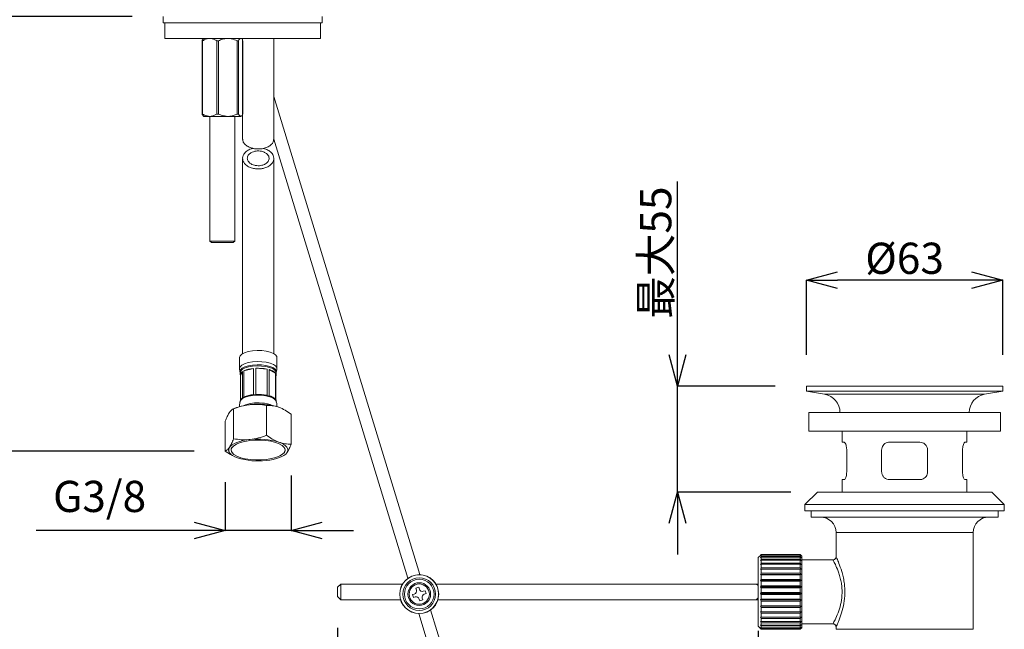
# Model space of a CAD drawing. Units: millimetres. Extents: x 635 to 1475, y -287 to 901.
# Drawn here: x 843 to 1159, y 149 to 344 of the extents above; entities that cross this region are included whole.
import ezdxf

# ---------------------------------------------------------------- set-up
doc = ezdxf.new("R2010")
doc.units = ezdxf.units.MM
doc.header["$PDSIZE"] = -1
doc.layers.add('寸法', color=3, linetype='Continuous', lineweight=20)
doc.layers.add('細線', color=7, linetype='Continuous', lineweight=9)
doc.styles.add('japanese', font='romans.shx', dxfattribs={"bigfont": 'bigfont.shx'})
doc.dimstyles.new('KIHON', dxfattribs={"dimscale": 10, "dimtxt": 2.5, "dimasz": 2.5, "dimexe": 0, "dimexo": 2, "dimgap": 1, "dimtad": 1, "dimdec": 0, "dimdsep": 46, "dimtxsty": 'japanese', "dimblk": 'OPEN30', "dimcen": 2.5, "dimadec": 0, "dimazin": 0, "dimtfac": 1, "dimtdec": 0, "dimtmove": 0, "dimatfit": 0, "dimfxl": 1, "dimarcsym": 0})

# ---------------------------------------------------------------- blocks, each defined once
blk = doc.blocks.new('_Open30')
at = {"color": 0, "linetype": 'ByBlock', "lineweight": -2}
for p, q in [((-1, 0.268), (0, 0)), ((0, 0), (-1, -0.268)), ((0, 0), (-1, 0))]:
    blk.add_line(p, q, dxfattribs=at)
blk = doc.blocks.new('_D_5')
at = {"layer": 'Defpoints', "color": 0, "transparency": 16777216}
for p in [(1095.4, 260.9), (1095.4, 226.91), (1158.4, 226.91)]:
    blk.add_point(p, dxfattribs=at)
at = {"layer": '寸法', "color": 0, "lineweight": -2, "transparency": 16777216}
for p, q in [((1095.4, 236.91), (1095.4, 260.9)), ((1148.4, 260.9), (1105.4, 260.9)), ((1158.4, 236.91), (1158.4, 260.9))]:
    blk.add_line(p, q, dxfattribs=at)
at = {"layer": '寸法', "color": 0, "lineweight": -2, "transparency": 16777216, "xscale": 10, "yscale": 10, "zscale": 10, "rotation": 180}
blk.add_blockref('_Open30', (1095.4, 260.9), dxfattribs=at)
at = {"layer": '寸法', "color": 0, "lineweight": -2, "transparency": 16777216, "xscale": 10, "yscale": 10, "zscale": 10}
blk.add_blockref('_Open30', (1158.4, 260.9), dxfattribs=at)
at = {"layer": '寸法', "color": 0, "lineweight": 5, "transparency": 16777216, "insert": (1126.9, 272.9), "char_height": 10, "attachment_point": 2, "style": 'japanese'}
blk.add_mtext('%%c63', dxfattribs=at)
blk = doc.blocks.new('_D_6')
at = {"layer": 'Defpoints', "color": 0, "transparency": 16777216}
for p in [(1095.4, 226.91), (1054.01, 192.91), (1100.4, 192.91)]:
    blk.add_point(p, dxfattribs=at)
at = {"layer": '寸法', "color": 0, "lineweight": -2, "transparency": 16777216}
for p, q in [((1054.01, 236.91), (1054.01, 292.53)), ((1085.4, 226.91), (1054.01, 226.91)), ((1054.01, 192.91), (1054.01, 226.91)), ((1090.4, 192.91), (1054.01, 192.91)), ((1054.01, 182.91), (1054.01, 172.91))]:
    blk.add_line(p, q, dxfattribs=at)
at = {"layer": '寸法', "color": 0, "lineweight": -2, "transparency": 16777216, "xscale": 10, "yscale": 10, "zscale": 10}
for p, rotation in [((1054.01, 226.91), 270), ((1054.01, 192.91), 90)]:
    blk.add_blockref('_Open30', p, dxfattribs=dict(at, rotation=rotation))
at = {"layer": '寸法', "color": 0, "lineweight": 5, "transparency": 16777216, "insert": (1042.01, 269.72), "char_height": 10, "attachment_point": 2, "rotation": 90, "style": 'japanese'}
blk.add_mtext('最大55', dxfattribs=at)
blk = doc.blocks.new('_D_9')
at = {"layer": 'Defpoints', "color": 0, "transparency": 16777216}
for p in [(889.9, 360.91), (817.33, 345.41), (888.9, 345.41)]:
    blk.add_point(p, dxfattribs=at)
at = {"layer": '寸法', "color": 0, "lineweight": -2, "transparency": 16777216}
for p, q in [((817.33, 370.91), (817.33, 380.91)), ((879.9, 360.91), (817.33, 360.91)), ((817.33, 360.91), (817.33, 345.41)), ((878.9, 345.41), (817.33, 345.41)), ((817.33, 335.41), (817.33, 279.79))]:
    blk.add_line(p, q, dxfattribs=at)
at = {"layer": '寸法', "color": 0, "lineweight": -2, "transparency": 16777216, "xscale": 10, "yscale": 10, "zscale": 10}
for p, rotation in [((817.33, 360.91), 270), ((817.33, 345.41), 90)]:
    blk.add_blockref('_Open30', p, dxfattribs=dict(at, rotation=rotation))
at = {"layer": '寸法', "color": 0, "lineweight": 5, "transparency": 16777216, "insert": (805.33, 302.6), "char_height": 10, "attachment_point": 2, "rotation": 90, "style": 'japanese'}
blk.add_mtext('最大70', dxfattribs=at)
blk = doc.blocks.new('_D_13')
at = {"layer": 'Defpoints', "color": 0, "transparency": 16777216}
for p in [(889.9, 360.91), (787.65, 206.09), (908.82, 206.09)]:
    blk.add_point(p, dxfattribs=at)
at = {"layer": '寸法', "color": 0, "lineweight": -2, "transparency": 16777216}
for p, q in [((879.9, 360.91), (787.65, 360.91)), ((787.65, 350.91), (787.65, 216.09)), ((898.82, 206.09), (787.65, 206.09))]:
    blk.add_line(p, q, dxfattribs=at)
at = {"layer": '寸法', "color": 0, "lineweight": -2, "transparency": 16777216, "xscale": 10, "yscale": 10, "zscale": 10}
for p, rotation in [((787.65, 360.91), 90), ((787.65, 206.09), 270)]:
    blk.add_blockref('_Open30', p, dxfattribs=dict(at, rotation=rotation))
at = {"layer": '寸法', "color": 0, "lineweight": 5, "transparency": 16777216, "insert": (775.65, 271.56), "char_height": 10, "attachment_point": 2, "rotation": 90, "style": 'japanese'}
blk.add_mtext('350', dxfattribs=at)
blk = doc.blocks.new('*D19')
at = {"layer": 'Defpoints', "color": 0, "transparency": 16777216}
for p in [(908.82, 206.09), (929.94, 208.22), (929.94, 180.61)]:
    blk.add_point(p, dxfattribs=at)
at = {"layer": '寸法', "color": 0, "lineweight": -2, "transparency": 16777216}
for p, q in [((908.82, 196.09), (908.82, 180.61)), ((929.94, 198.22), (929.94, 180.61)), ((898.82, 180.61), (848.16, 180.61)), ((929.94, 180.61), (908.82, 180.61)), ((939.94, 180.61), (949.94, 180.61))]:
    blk.add_line(p, q, dxfattribs=at)
at = {"layer": '寸法', "color": 0, "lineweight": -2, "transparency": 16777216, "xscale": 10, "yscale": 10, "zscale": 10}
blk.add_blockref('_Open30', (908.82, 180.61), dxfattribs=at)
at = {"layer": '寸法', "color": 0, "lineweight": -2, "transparency": 16777216, "xscale": 10, "yscale": 10, "zscale": 10, "rotation": 180}
blk.add_blockref('_Open30', (929.94, 180.61), dxfattribs=at)
at = {"layer": '寸法', "color": 0, "lineweight": 5, "transparency": 16777216, "insert": (868.49, 190.23), "char_height": 10, "attachment_point": 5, "style": 'japanese'}
blk.add_mtext('G3/8', dxfattribs=at)
blk = doc.blocks.new('*D20')
at = {"layer": 'Defpoints', "color": 0, "transparency": 16777216}
for p in [(944.9, 159.41), (1079.9, 158.47), (1079.9, 53.95)]:
    blk.add_point(p, dxfattribs=at)
at = {"layer": '寸法', "color": 0, "lineweight": -2, "transparency": 16777216}
for p, q in [((944.9, 149.41), (944.9, 53.95)), ((1079.9, 148.47), (1079.9, 53.95)), ((954.9, 53.95), (1069.9, 53.95))]:
    blk.add_line(p, q, dxfattribs=at)
at = {"layer": '寸法', "color": 0, "lineweight": -2, "transparency": 16777216, "xscale": 10, "yscale": 10, "zscale": 10, "rotation": 180}
blk.add_blockref('_Open30', (944.9, 53.95), dxfattribs=at)
at = {"layer": '寸法', "color": 0, "lineweight": -2, "transparency": 16777216, "xscale": 10, "yscale": 10, "zscale": 10}
blk.add_blockref('_Open30', (1079.9, 53.95), dxfattribs=at)
at = {"layer": '寸法', "color": 0, "lineweight": 5, "transparency": 16777216, "insert": (1012.4, 60.95), "char_height": 10, "attachment_point": 5, "style": 'japanese'}
blk.add_mtext('135', dxfattribs=at)

msp = doc.modelspace()

# ---------------------------------------------------------------- linework, layer by layer
at = {"layer": '細線', "linetype": 'Continuous'}
for p, q in [((888.9, 345.41), (888.9, 343.41)), ((939.9, 343.41), (939.9, 345.41)), ((939.9, 343.41), (888.9, 343.41)), ((889.4, 343.41), (889.4, 338.41)), ((939.4, 338.41), (939.4, 343.41)), ((939.4, 338.41), (889.4, 338.41)), ((901.9, 338.41), (901.75, 338.25)), ((914.06, 338.25), (913.9, 338.41)), ((914.4, 338.41), (914.4, 306.04)), ((924.4, 305.99), (924.4, 338.41)), ((901.36, 337.66), (901.55, 337.66)), ((901.36, 314.16), (901.36, 337.66)), ((901.55, 337.66), (901.55, 314.16)), ((906.08, 337.66), (906.7, 337.66)), ((906.08, 314.16), (906.08, 337.66)), ((906.7, 337.66), (906.7, 314.16)), ((912.62, 314.16), (912.62, 337.66)), ((912.62, 337.66), (913.06, 337.66)), ((913.06, 337.66), (913.06, 314.16)), ((914.44, 314.16), (914.44, 337.66)), ((971.28, 166.44), (924.4, 319.78)), ((901.55, 314.16), (901.36, 314.16)), ((901.75, 313.57), (901.9, 313.41)), ((901.9, 313.41), (903.81, 313.41)), ((903.81, 313.41), (909.66, 313.41)), ((903.9, 313.41), (903.9, 273.41)), ((906.7, 314.16), (906.08, 314.16)), ((909.66, 313.41), (913.75, 313.41)), ((911.9, 273.41), (911.9, 313.41)), ((913.06, 314.16), (912.62, 314.16)), ((914.05, 313.66), (913.75, 313.41)), ((913.75, 313.41), (913.9, 313.41)), ((913.9, 313.41), (914.06, 313.57)), ((924.4, 306.1), (967.46, 165.27)), ((914.4, 299.77), (914.4, 237.32)), ((924.4, 237.32), (924.4, 299.89)), ((903.9, 273.41), (904.4, 272.91)), ((903.9, 273.41), (904.97, 273.41)), ((905.33, 272.91), (904.4, 272.91)), ((904.97, 273.41), (911.9, 273.41)), ((911.4, 272.91), (905.33, 272.91)), ((911.4, 272.91), (911.9, 273.41)), ((913.39, 236.11), (913.39, 232.56)), ((925.42, 232.56), (925.42, 236.11)), ((913.64, 231.27), (913.64, 230.51)), ((913.69, 230.23), (914.38, 231.55)), ((914.38, 223.16), (914.38, 231.55)), ((914.81, 231.8), (917.85, 232.56)), ((914.81, 231.8), (914.81, 223.4)), ((917.85, 224.16), (917.85, 232.56)), ((918.62, 232.62), (918.62, 224.22)), ((918.62, 232.62), (922.23, 232.36)), ((922.23, 223.97), (922.23, 232.36)), ((922.89, 232.2), (922.89, 223.81)), ((922.89, 232.2), (924.95, 231.09)), ((924.95, 222.69), (924.95, 231.09)), ((925.11, 230.8), (925.11, 222.41)), ((925.17, 231.26), (925.16, 231.26)), ((925.17, 230.51), (925.17, 231.27)), ((913.69, 230.23), (913.69, 222.41)), ((1095.4, 226.91), (1095.4, 225.31)), ((1158.4, 226.91), (1095.4, 226.91)), ((1095.4, 225.31), (1101.22, 224.29)), ((1158.4, 225.31), (1095.4, 225.31)), ((1152.58, 224.29), (1158.4, 225.31)), ((1158.4, 225.31), (1158.4, 226.91)), ((913.64, 222.12), (913.64, 222.1)), ((913.64, 222.1), (913.64, 222.1)), ((925.17, 222.1), (925.17, 222.12)), ((1152.58, 224.29), (1101.22, 224.29)), ((912.46, 220), (911.4, 219.58)), ((911.5, 219.62), (911.5, 210.01)), ((922.08, 220.73), (922.08, 211.12)), ((926.03, 220.11), (926.34, 220)), ((1096.15, 218.41), (1096.15, 212.41)), ((1157.65, 218.41), (1096.15, 218.41)), ((1157.65, 212.41), (1157.65, 218.41)), ((908.82, 215.69), (908.82, 206.09)), ((929.98, 217.91), (929.98, 208.31)), ((1157.65, 212.41), (1096.15, 212.41)), ((1106.9, 212.41), (1106.9, 208.91)), ((1146.9, 208.91), (1146.9, 212.41)), ((1106.9, 208.91), (1107.51, 208.91)), ((1122.03, 208.91), (1131.78, 208.91)), ((1146.3, 208.91), (1146.9, 208.91)), ((908.82, 206.09), (910.46, 205.02)), ((928.25, 205.1), (928.64, 205.55)), ((1108.31, 206.41), (1108.31, 199.41)), ((1119.53, 199.41), (1119.53, 206.41)), ((1134.28, 206.41), (1134.28, 199.41)), ((1145.49, 199.41), (1145.49, 206.41)), ((1106.9, 196.91), (1106.9, 192.91)), ((1107.51, 196.91), (1106.9, 196.91)), ((1131.78, 196.91), (1122.03, 196.91)), ((1146.9, 196.91), (1146.3, 196.91)), ((1146.9, 192.91), (1146.9, 196.91)), ((1098.9, 192.91), (1094.9, 188.91)), ((1154.9, 192.91), (1098.9, 192.91)), ((1158.9, 188.91), (1154.9, 192.91)), ((1094.9, 188.91), (1094.9, 186.91)), ((1158.9, 188.91), (1094.9, 188.91)), ((1158.9, 186.91), (1094.9, 186.91)), ((1096.9, 186.91), (1096.9, 184.91)), ((1156.9, 184.91), (1156.9, 186.91)), ((1158.9, 186.91), (1158.9, 188.91)), ((1156.9, 184.91), (1096.9, 184.91)), ((1104.9, 179.91), (1104.9, 172.15)), ((1148.9, 179.91), (1104.9, 179.91)), ((1148.9, 148.91), (1148.9, 179.91)), ((1080.6, 172.61), (1079.9, 171.91)), ((1079.9, 160.91), (1079.9, 171.91)), ((1080.9, 172.91), (1080.6, 172.61)), ((1080.6, 172.42), (1080.9, 172.77)), ((1080.9, 172.66), (1080.6, 172.42)), ((1080.6, 171.86), (1080.9, 172.25)), ((1080.9, 172.04), (1080.6, 171.86)), ((1080.6, 170.95), (1080.9, 171.36)), ((1080.9, 171.06), (1080.6, 170.95)), ((1080.9, 172.91), (1080.9, 172.77)), ((1093.4, 172.91), (1080.9, 172.91)), ((1093.4, 172.77), (1080.9, 172.77)), ((1080.9, 172.66), (1080.9, 172.25)), ((1093.4, 172.66), (1080.9, 172.66)), ((1093.4, 172.25), (1080.9, 172.25)), ((1080.9, 172.04), (1080.9, 171.36)), ((1093.4, 172.04), (1080.9, 172.04)), ((1093.4, 171.36), (1080.9, 171.36)), ((1080.9, 171.06), (1080.9, 170.14)), ((1093.4, 171.06), (1080.9, 171.06)), ((1093.4, 172.77), (1093.4, 172.91)), ((1093.71, 172.61), (1093.4, 172.91)), ((1093.4, 172.77), (1093.71, 172.42)), ((1093.4, 172.25), (1093.4, 172.66)), ((1093.71, 172.42), (1093.4, 172.66)), ((1093.4, 172.25), (1093.71, 171.86)), ((1093.4, 171.36), (1093.4, 172.04)), ((1093.71, 171.86), (1093.4, 172.04)), ((1093.4, 171.36), (1093.71, 170.95)), ((1093.4, 170.14), (1093.4, 171.06)), ((1093.71, 170.95), (1093.4, 171.06)), ((1093.9, 172.41), (1093.71, 172.61)), ((1093.9, 172.41), (1093.9, 149.41)), ((1103.91, 171.16), (1093.9, 171.16)), ((1080.6, 169.72), (1080.9, 170.14)), ((1080.9, 169.75), (1080.6, 169.72)), ((1080.6, 168.2), (1080.9, 168.63)), ((1080.9, 168.16), (1080.6, 168.2)), ((1093.71, 168.2), (1080.6, 168.2)), ((1093.4, 170.14), (1080.9, 170.14)), ((1080.9, 169.75), (1080.9, 168.63)), ((1093.4, 169.75), (1080.9, 169.75)), ((1093.4, 168.63), (1080.9, 168.63)), ((1080.9, 168.16), (1080.9, 166.86)), ((1093.4, 168.16), (1080.9, 168.16)), ((1093.4, 170.14), (1093.71, 169.72)), ((1093.4, 168.63), (1093.4, 169.75)), ((1093.71, 169.72), (1093.4, 169.75)), ((1093.4, 168.63), (1093.71, 168.2)), ((1093.71, 168.2), (1093.4, 168.16)), ((1093.4, 166.86), (1093.4, 168.16)), ((1080.6, 166.45), (1080.9, 166.86)), ((1080.9, 166.33), (1080.6, 166.45)), ((1093.71, 166.45), (1080.6, 166.45)), ((1080.6, 164.53), (1080.9, 164.9)), ((1080.9, 164.33), (1080.6, 164.53)), ((1093.71, 164.53), (1080.6, 164.53)), ((1093.4, 166.86), (1080.9, 166.86)), ((1080.9, 166.33), (1080.9, 164.9)), ((1093.4, 166.33), (1080.9, 166.33)), ((1093.4, 164.9), (1080.9, 164.9)), ((1093.4, 166.86), (1093.71, 166.45)), ((1093.71, 166.45), (1093.4, 166.33)), ((1093.4, 164.9), (1093.4, 166.33)), ((1093.4, 164.9), (1093.71, 164.53)), ((1093.71, 164.53), (1093.4, 164.33)), ((945.9, 163.41), (944.9, 162.41)), ((944.9, 160.91), (944.9, 162.41)), ((965.75, 163.41), (945.9, 163.41)), ((945.9, 163.41), (945.9, 160.91)), ((970.96, 162.37), (970, 162.08)), ((970, 162.08), (970.19, 161.48)), ((971.14, 161.77), (970.96, 162.37)), ((972.99, 161.29), (972.39, 161.11)), ((973.28, 160.34), (972.99, 161.29)), ((1079.9, 163.41), (976.46, 163.41)), ((1079.9, 163.41), (1079.4, 163.41)), ((1079.4, 163.41), (1079.9, 162.91)), ((1079.9, 162.91), (1079.9, 158.97)), ((1080.6, 162.48), (1080.9, 162.82)), ((1080.9, 162.23), (1080.6, 162.48)), ((1093.71, 162.48), (1080.6, 162.48)), ((1080.9, 164.33), (1080.9, 162.82)), ((1093.4, 164.33), (1080.9, 164.33)), ((1093.4, 162.82), (1080.9, 162.82)), ((1080.9, 162.23), (1080.9, 160.67)), ((1093.4, 162.23), (1080.9, 162.23)), ((1093.4, 162.82), (1093.4, 164.33)), ((1093.4, 162.82), (1093.71, 162.48)), ((1093.71, 162.48), (1093.4, 162.23)), ((1093.4, 160.67), (1093.4, 162.23)), ((944.9, 159.41), (944.9, 160.91)), ((944.9, 159.41), (945.9, 158.41)), ((945.9, 160.91), (945.9, 158.41)), ((945.9, 158.41), (965.11, 158.41)), ((969.52, 160.23), (968.92, 160.05)), ((968.92, 160.05), (969.22, 159.09)), ((969.22, 159.09), (969.81, 159.28)), ((971.06, 158.61), (971.25, 158.01)), ((971.25, 158.01), (972.2, 158.31)), ((972.2, 158.31), (972.02, 158.9)), ((972.68, 160.15), (973.28, 160.34)), ((977.09, 158.41), (1079.9, 158.41)), ((1079.9, 158.97), (1079.4, 158.47)), ((1079.4, 158.47), (1079.9, 158.47)), ((1079.9, 149.91), (1079.9, 160.91)), ((1080.6, 160.39), (1080.9, 160.67)), ((1080.9, 160.07), (1080.6, 160.39)), ((1093.71, 160.39), (1080.6, 160.39)), ((1080.6, 158.31), (1080.9, 158.54)), ((1080.9, 157.95), (1080.6, 158.31)), ((1093.71, 158.31), (1080.6, 158.31)), ((1093.4, 160.67), (1080.9, 160.67)), ((1080.9, 160.07), (1080.9, 158.54)), ((1093.4, 160.07), (1080.9, 160.07)), ((1093.4, 158.54), (1080.9, 158.54)), ((1093.4, 160.67), (1093.71, 160.39)), ((1093.71, 160.39), (1093.4, 160.07)), ((1093.4, 158.54), (1093.4, 160.07)), ((1093.4, 158.54), (1093.71, 158.31)), ((1093.71, 158.31), (1093.4, 157.95)), ((996.26, 84.75), (974.75, 155.12)), ((1080.6, 156.32), (1080.9, 156.47)), ((1080.9, 155.92), (1080.6, 156.32)), ((1093.71, 156.32), (1080.6, 156.32)), ((1080.9, 157.95), (1080.9, 156.47)), ((1093.4, 157.95), (1080.9, 157.95)), ((1093.4, 156.47), (1080.9, 156.47)), ((1080.9, 155.92), (1080.9, 154.55)), ((1093.4, 155.92), (1080.9, 155.92)), ((1093.4, 156.47), (1093.4, 157.95)), ((1093.4, 156.47), (1093.71, 156.32)), ((1093.71, 156.32), (1093.4, 155.92)), ((1093.4, 154.55), (1093.4, 155.92)), ((970.92, 153.95), (992.43, 83.58)), ((1080.6, 154.47), (1080.9, 154.55)), ((1080.9, 154.05), (1080.6, 154.47)), ((1093.71, 154.47), (1080.6, 154.47)), ((1080.6, 152.83), (1080.9, 152.84)), ((1080.9, 152.41), (1080.6, 152.83)), ((1093.71, 152.83), (1080.6, 152.83)), ((1093.4, 154.55), (1080.9, 154.55)), ((1080.9, 154.05), (1080.9, 152.84)), ((1093.4, 154.05), (1080.9, 154.05)), ((1093.4, 152.84), (1080.9, 152.84)), ((1080.9, 152.41), (1080.9, 151.38)), ((1093.4, 152.41), (1080.9, 152.41)), ((1093.4, 154.55), (1093.71, 154.47)), ((1093.71, 154.47), (1093.4, 154.05)), ((1093.4, 152.84), (1093.4, 154.05)), ((1093.4, 152.84), (1093.71, 152.83)), ((1093.71, 152.83), (1093.4, 152.41)), ((1093.4, 151.38), (1093.4, 152.41)), ((1079.9, 149.91), (1080.9, 148.91)), ((1080.6, 151.45), (1080.9, 151.38)), ((1080.9, 151.03), (1080.6, 151.45)), ((1080.6, 150.37), (1080.9, 150.23)), ((1080.9, 149.97), (1080.6, 150.37)), ((1080.6, 149.64), (1080.9, 149.43)), ((1080.9, 149.27), (1080.6, 149.64)), ((1080.6, 149.26), (1080.9, 148.99)), ((1080.9, 148.94), (1080.6, 149.26)), ((1093.4, 151.38), (1080.9, 151.38)), ((1080.9, 151.03), (1080.9, 150.23)), ((1093.4, 151.03), (1080.9, 151.03)), ((1093.4, 150.23), (1080.9, 150.23)), ((1080.9, 149.97), (1080.9, 149.43)), ((1093.4, 149.97), (1080.9, 149.97)), ((1093.4, 149.43), (1080.9, 149.43)), ((1080.9, 149.27), (1080.9, 148.99)), ((1093.4, 149.27), (1080.9, 149.27)), ((1093.4, 148.99), (1080.9, 148.99)), ((1080.9, 148.94), (1080.9, 148.91)), ((1093.4, 148.94), (1080.9, 148.94)), ((1080.9, 148.91), (1093.4, 148.91)), ((1093.71, 151.45), (1093.4, 151.03)), ((1093.4, 151.38), (1093.71, 151.45)), ((1093.4, 150.23), (1093.4, 151.03)), ((1093.71, 150.37), (1093.4, 149.97)), ((1093.4, 150.23), (1093.71, 150.37)), ((1093.4, 149.43), (1093.4, 149.97)), ((1093.71, 149.64), (1093.4, 149.27)), ((1093.4, 149.43), (1093.71, 149.64)), ((1093.4, 148.91), (1093.9, 149.41)), ((1093.4, 148.99), (1093.4, 149.27)), ((1093.71, 149.26), (1093.4, 148.94)), ((1093.4, 148.99), (1093.71, 149.26)), ((1093.4, 148.91), (1093.4, 148.94)), ((1093.9, 150.66), (1103.95, 150.66)), ((1104.9, 149.77), (1104.9, 148.91)), ((1104.9, 148.91), (1148.9, 148.91))]:
    msp.add_line(p, q, dxfattribs=at)
at = {"layer": '細線', "linetype": 'Continuous', "flags": 128}
for points in [[(913.39, 236.11), (913.57, 236.66), (914.13, 237.17), (915.01, 237.62), (916.18, 237.98), (917.54, 238.21), (919.02, 238.32), (920.53, 238.28)], [(920.53, 238.28), (921.96, 238.11), (923.23, 237.82), (924.27, 237.41), (925, 236.93), (925.37, 236.39), (925.42, 236.11)], [(913.39, 232.56), (913.39, 232.56), (913.57, 233.11), (914.13, 233.63), (915.01, 234.08), (916.18, 234.43), (917.54, 234.67), (919.02, 234.77), (920.53, 234.74)], [(920.53, 234.74), (921.96, 234.57), (923.23, 234.27), (924.27, 233.87), (925, 233.38), (925.37, 232.84), (925.42, 232.57)], [(913.64, 231.27), (913.57, 231.59), (913.76, 232.12), (914.29, 232.62), (915.15, 233.06), (916.28, 233.4), (917.6, 233.63), (919.03, 233.73), (920.49, 233.7)], [(913.64, 231.27), (913.82, 231.79), (914.35, 232.29), (915.2, 232.72), (916.31, 233.06), (917.62, 233.28), (919.04, 233.38), (920.48, 233.35)], [(920.48, 233.35), (921.85, 233.19), (923.07, 232.9), (924.06, 232.51), (924.76, 232.05), (925.12, 231.53), (925.17, 231.27)], [(920.49, 233.7), (921.88, 233.53), (923.11, 233.24), (924.12, 232.85), (924.82, 232.38), (925.18, 231.86), (925.19, 231.32), (925.16, 231.25)], [(913.64, 222.09), (913.64, 222.1), (913.82, 222.62), (914.35, 223.12), (915.2, 223.55), (916.31, 223.89), (917.62, 224.11), (919.04, 224.21), (920.48, 224.18)], [(913.64, 222.09), (913.79, 222.39), (914.32, 222.89), (915.17, 223.32), (916.29, 223.66), (917.61, 223.89), (919.03, 223.99), (920.49, 223.96)], [(920.48, 224.18), (921.85, 224.02), (923.07, 223.73), (924.06, 223.34), (924.76, 222.88), (925.12, 222.36), (925.17, 222.09)], [(920.49, 223.96), (921.87, 223.79), (923.1, 223.51), (924.09, 223.12), (924.79, 222.65), (925.15, 222.13), (925.17, 222.08)], [(925.11, 222.41), (925.16, 222.24), (925.17, 222.12)], [(927.68, 205.45), (927.99, 205.97), (928.06, 206.61), (927.77, 207.25), (927.13, 207.85), (926.18, 208.4), (924.95, 208.86), (923.5, 209.22), (921.88, 209.46), (920.15, 209.58), (918.4, 209.57), (916.68, 209.43), (915.08, 209.17), (913.66, 208.79), (912.47, 208.32), (911.56, 207.77), (910.97, 207.16), (910.73, 206.52), (910.85, 205.88), (911.13, 205.45)], [(911.09, 207.36), (910.77, 206.84), (910.7, 206.2), (910.99, 205.56), (911.63, 204.96), (912.58, 204.42), (913.81, 203.95), (915.26, 203.59), (916.88, 203.35), (918.61, 203.23), (920.36, 203.24), (922.08, 203.38), (923.68, 203.64), (925.11, 204.02), (926.3, 204.49), (927.2, 205.04), (927.79, 205.65), (928.03, 206.29), (927.91, 206.94), (927.63, 207.36)], [(928.24, 205.1), (928.26, 205.12), (928.64, 205.55)]]:
    msp.add_lwpolyline(points, dxfattribs=at)
for points in [[(928.64, 205.55), (928.87, 206), (928.93, 206.46), (928.83, 206.92), (928.56, 207.37), (928.14, 207.8), (927.58, 208.21), (926.87, 208.58), (926.03, 208.92, 0.105236), (916.79, 209.77), (915.62, 209.62), (914.51, 209.41), (913.48, 209.15), (912.56, 208.84), (911.75, 208.49), (911.08, 208.11), (910.54, 207.69), (910.16, 207.26)], [(910.12, 207.26), (909.89, 206.81), (909.83, 206.35), (909.93, 205.89), (910.2, 205.45), (910.62, 205.01), (911.19, 204.61), (911.89, 204.23), (912.73, 203.89, 0.105236), (921.97, 203.04), (923.14, 203.19), (924.25, 203.4), (925.28, 203.66), (926.2, 203.97), (927.01, 204.32), (927.68, 204.7), (928.22, 205.12), (928.6, 205.55)]]:
    msp.add_lwpolyline(points, format="xyb", dxfattribs=at)
at = {"layer": '細線', "linetype": 'Continuous'}
for radius in [6.25, 6.21, 5.25, 4.75, 3.65, 3.25]:
    msp.add_circle((971.1, 160.19), radius, dxfattribs=at)
for centre, radius, start, end in [((914.82, 230.48), 1.16, 112.5888, 192.7504), ((918.58, 223.17), 9.42, 94.4808, 113.6247), ((919.41, 218.06), 14.57, 78.866, 93.1358), ((922.11, 228.29), 3.99, 44.4973, 78.7262), ((924.36, 230.51), 0.809, 339.086, 20.9141), ((915, 221.93), 1.38, 116.9507, 172.1421), ((919.25, 209.36), 12.17, 84.0469, 112.3104), ((918.58, 214.77), 9.42, 94.4804, 113.6251), ((919.41, 209.67), 14.57, 78.866, 93.1358), ((920.09, 211.28), 10.2, 66.3801, 87.6302), ((922.11, 219.89), 3.99, 44.4968, 78.7267), ((1100.19, 218.41), 5.96, 0, 80), ((1153.62, 218.41), 5.96, 100, 180), ((918.24, 204.35), 16.68, 94.9845, 110.2614), ((919.41, 198.83), 22.29, 72.712, 96.7421), ((911.5, 206.39), 1.59, 146.9556, 233.9525), ((1099.9, 179.91), 5, 0, 90), ((1153.9, 179.91), 5, 90, 180), ((969.23, 161.19), 1, 287, 17), ((972.1, 162.07), 1, 197, 287), ((970.11, 158.32), 1, 17, 107), ((972.98, 159.2), 1, 107, 197)]:
    msp.add_arc(centre, radius, start, end, dxfattribs=at)
for points, knots in [([(901.55, 337.66), (901.87, 337.84), (902.51, 338.21), (903.29, 338.4), (903.73, 338.41), (903.81, 338.41)], [0, 0, 0, 0, 0.43991, 0.893834, 1, 1, 1, 1]), ([(903.81, 338.41), (904.37, 338.33), (905.15, 338.22), (905.87, 337.79), (906.08, 337.66)], [0, 0, 0, 0, 0.711911, 1, 1, 1, 1]), ([(906.7, 337.66), (907.12, 337.84), (907.96, 338.21), (908.98, 338.4), (909.55, 338.41), (909.66, 338.41)], [0, 0, 0, 0, 0.43991, 0.893834, 1, 1, 1, 1]), ([(909.66, 338.41), (910.39, 338.33), (911.41, 338.22), (912.35, 337.79), (912.62, 337.66)], [0, 0, 0, 0, 0.711911, 1, 1, 1, 1]), ([(913.06, 337.66), (913.11, 337.76), (913.32, 338.18), (913.56, 338.41), (913.75, 338.41), (913.75, 338.41)], [0, 0, 0, 0, 0.234202, 0.991622, 1, 1, 1, 1]), ([(901.75, 338.15), (901.67, 338.11), (901.54, 338.02), (901.41, 337.77), (901.36, 337.66)], [0, 0, 0, 0, 0.588934, 1, 1, 1, 1]), ([(901.36, 314.16), (901.41, 314.06), (901.54, 313.8), (901.67, 313.72), (901.75, 313.67)], [0, 0, 0, 0, 0.411066, 1, 1, 1, 1]), ([(903.81, 313.41), (903.26, 313.49), (902.47, 313.61), (901.76, 314.04), (901.55, 314.16)], [0, 0, 0, 0, 0.711911, 1, 1, 1, 1]), ([(906.08, 314.16), (905.76, 313.98), (905.11, 313.62), (904.33, 313.43), (903.9, 313.41), (903.81, 313.41)], [0, 0, 0, 0, 0.43991, 0.893834, 1, 1, 1, 1]), ([(909.66, 313.41), (908.93, 313.49), (907.91, 313.61), (906.97, 314.04), (906.7, 314.16)], [0, 0, 0, 0, 0.711911, 1, 1, 1, 1]), ([(912.62, 314.16), (912.2, 313.98), (911.36, 313.62), (910.34, 313.43), (909.77, 313.41), (909.66, 313.41)], [0, 0, 0, 0, 0.43991, 0.893834, 1, 1, 1, 1]), ([(913.75, 313.41), (913.75, 313.41), (913.56, 313.41), (913.32, 313.64), (913.11, 314.06), (913.06, 314.16)], [0, 0, 0, 0, 0.008378, 0.765798, 1, 1, 1, 1]), ([(917.52, 303.19), (917.03, 303.35), (916.05, 303.67), (915.05, 304.47), (914.45, 305.27), (914.49, 305.83), (914.5, 306.05)], [0, 0, 0, 0, 0.253402, 0.505058, 0.808253, 1, 1, 1, 1]), ([(924.32, 306.01), (924.29, 305.68), (924.23, 304.97), (923.32, 304.05), (922.06, 303.38), (920.65, 303.01), (919.21, 302.92), (918.15, 303.04), (917.64, 303.16), (917.52, 303.19)], [0, 0, 0, 0, 0.189603, 0.403979, 0.569553, 0.705073, 0.841229, 0.962971, 1, 1, 1, 1]), ([(917.49, 303.06), (917.36, 303.03), (916.7, 302.87), (915.65, 302.27), (914.55, 301.16), (914.3, 299.94), (914.61, 298.87), (915.19, 298.04), (916.14, 297.32), (917.43, 296.76), (918.42, 296.63), (918.9, 296.57)], [0, 0, 0, 0, 0.025051, 0.131112, 0.283621, 0.48902, 0.591753, 0.697639, 0.820814, 0.913729, 1, 1, 1, 1]), ([(918.57, 297.65), (918.84, 297.62), (919.38, 297.55), (920.2, 297.62), (921.05, 297.83), (921.95, 298.26), (922.74, 299.03), (923.03, 300.06), (922.63, 301.04), (921.8, 301.74), (920.92, 302.12), (920.01, 302.32), (919.13, 302.34), (918.23, 302.22), (917.33, 301.91), (916.44, 301.33), (915.89, 300.48), (915.87, 299.5), (916.39, 298.64), (917.25, 298.04), (918, 297.76), (918.45, 297.67), (918.57, 297.65)], [0, 0, 0, 0, 0.029834, 0.059702, 0.089016, 0.133887, 0.199144, 0.288218, 0.378444, 0.434189, 0.475945, 0.508619, 0.541459, 0.570835, 0.60891, 0.661813, 0.738002, 0.816712, 0.895527, 0.946944, 0.985384, 1, 1, 1, 1]), ([(918.9, 296.57), (919.31, 296.56), (920.13, 296.55), (921.4, 296.8), (922.71, 297.32), (923.92, 298.3), (924.55, 299.66), (924.28, 301.09), (923.27, 302.19), (922.13, 302.86), (921.28, 303.07), (920.97, 303.14)], [0, 0, 0, 0, 0.065688, 0.131195, 0.218619, 0.344708, 0.523667, 0.706715, 0.845882, 0.943635, 1, 1, 1, 1]), ([(913.43, 232.56), (913.42, 232.32), (913.41, 231.87), (913.59, 231.47), (913.67, 231.27)], [0, 0, 0, 0, 0.522691, 1, 1, 1, 1]), ([(913.64, 231.26), (913.64, 231.27), (913.64, 231.27), (913.64, 231.27), (913.64, 231.27)], [0, 0, 0, 0, 0.726063, 1, 1, 1, 1]), ([(925.15, 231.25), (925.26, 231.55), (925.43, 231.98), (925.39, 232.43), (925.38, 232.57)], [0, 0, 0, 0, 0.689973, 1, 1, 1, 1]), ([(913.67, 222.11), (913.63, 221.97), (913.43, 221.4), (913.34, 220.75), (913.39, 220.27), (913.39, 220.24)], [0, 0, 0, 0, 0.223443, 0.954102, 1, 1, 1, 1]), ([(925.42, 220.28), (925.4, 220.76), (925.39, 221.38), (925.18, 221.97), (925.14, 222.1)], [0, 0, 0, 0, 0.775993, 1, 1, 1, 1]), ([(925.16, 222.1), (925.17, 222.1), (925.17, 222.09), (925.17, 222.09), (925.17, 222.09)], [0, 0, 0, 0, 0.780711, 1, 1, 1, 1]), ([(910.16, 218.45), (910.13, 218.4), (909.89, 218.04), (909.44, 217.2), (909.03, 216.2), (908.82, 215.69)], [0, 0, 0, 0, 0.069641, 0.530553, 1, 1, 1, 1]), ([(911.5, 219.62), (911.28, 219.52), (910.85, 219.32), (910.39, 218.74), (910.16, 218.45)], [0, 0, 0, 0, 0.495458, 1, 1, 1, 1]), ([(916.79, 220.96), (916.67, 220.95), (915.72, 220.84), (913.93, 220.48), (912.31, 219.91), (911.5, 219.62)], [0, 0, 0, 0, 0.070093, 0.530786, 1, 1, 1, 1]), ([(922.08, 220.73), (921.22, 220.86), (919.49, 221.12), (917.69, 221.02), (916.79, 220.96)], [0, 0, 0, 0, 0.495458, 1, 1, 1, 1]), ([(926.03, 220.11), (925.94, 220.14), (925.23, 220.39), (923.89, 220.69), (922.69, 220.72), (922.08, 220.73)], [0, 0, 0, 0, 0.07009, 0.530785, 1, 1, 1, 1]), ([(929.98, 217.91), (929.34, 218.36), (928.04, 219.27), (926.71, 219.83), (926.03, 220.11)], [0, 0, 0, 0, 0.495459, 1, 1, 1, 1]), ([(911.5, 210.01), (911.28, 209.47), (910.85, 208.38), (910.39, 207.63), (910.16, 207.26)], [0, 0, 0, 0, 0.495458, 1, 1, 1, 1]), ([(916.79, 209.77), (916.67, 209.76), (915.72, 209.67), (913.93, 209.66), (912.31, 209.89), (911.5, 210.01)], [0, 0, 0, 0, 0.070093, 0.530786, 1, 1, 1, 1]), ([(922.08, 211.12), (921.22, 210.81), (919.49, 210.18), (917.69, 209.91), (916.79, 209.77)], [0, 0, 0, 0, 0.495458, 1, 1, 1, 1]), ([(926.03, 208.92), (925.94, 208.96), (925.23, 209.22), (923.89, 209.87), (922.69, 210.7), (922.08, 211.12)], [0, 0, 0, 0, 0.07009, 0.530785, 1, 1, 1, 1]), ([(929.98, 208.31), (929.34, 208.31), (928.04, 208.33), (926.71, 208.72), (926.03, 208.92)], [0, 0, 0, 0, 0.495458, 1, 1, 1, 1]), ([(1107.51, 208.91), (1107.58, 208.88), (1107.74, 208.82), (1107.99, 208.36), (1108.2, 207.69), (1108.3, 206.99), (1108.31, 206.56), (1108.31, 206.41)], [0, 0, 0, 0, 0.224707, 0.449335, 0.674775, 0.8912, 1, 1, 1, 1]), ([(1119.53, 206.41), (1119.55, 206.68), (1119.6, 207.22), (1119.99, 207.93), (1120.58, 208.5), (1121.29, 208.85), (1121.8, 208.89), (1122.03, 208.91)], [0, 0, 0, 0, 0.199721, 0.399169, 0.605778, 0.825127, 1, 1, 1, 1]), ([(1131.78, 208.91), (1132.07, 208.88), (1132.65, 208.82), (1133.42, 208.36), (1133.98, 207.69), (1134.25, 206.99), (1134.27, 206.56), (1134.28, 206.41)], [0, 0, 0, 0, 0.22471, 0.449337, 0.674776, 0.8912, 1, 1, 1, 1]), ([(1145.49, 206.41), (1145.5, 206.68), (1145.52, 207.22), (1145.67, 207.93), (1145.88, 208.5), (1146.11, 208.85), (1146.24, 208.89), (1146.3, 208.91)], [0, 0, 0, 0, 0.199719, 0.399169, 0.605773, 0.825121, 1, 1, 1, 1]), ([(910.16, 207.26), (910.13, 207.21), (909.89, 206.87), (909.44, 206.38), (909.03, 206.18), (908.82, 206.09)], [0, 0, 0, 0, 0.069642, 0.530553, 1, 1, 1, 1]), ([(928.64, 205.55), (928.67, 205.6), (928.91, 205.96), (929.37, 206.8), (929.77, 207.8), (929.98, 208.31)], [0, 0, 0, 0, 0.069642, 0.530553, 1, 1, 1, 1]), ([(1108.31, 199.41), (1108.3, 199.14), (1108.28, 198.61), (1108.13, 197.89), (1107.92, 197.32), (1107.7, 196.97), (1107.57, 196.93), (1107.51, 196.91)], [0, 0, 0, 0, 0.199716, 0.39917, 0.605772, 0.825121, 1, 1, 1, 1]), ([(1122.03, 196.91), (1121.74, 196.94), (1121.15, 197), (1120.39, 197.46), (1119.82, 198.13), (1119.56, 198.83), (1119.54, 199.27), (1119.53, 199.41)], [0, 0, 0, 0, 0.224705, 0.449333, 0.674774, 0.8912, 1, 1, 1, 1]), ([(1134.28, 199.41), (1134.25, 199.14), (1134.2, 198.61), (1133.81, 197.89), (1133.23, 197.32), (1132.51, 196.97), (1132, 196.93), (1131.78, 196.91)], [0, 0, 0, 0, 0.199716, 0.399169, 0.605771, 0.82512, 1, 1, 1, 1]), ([(1146.3, 196.91), (1146.22, 196.94), (1146.07, 197), (1145.82, 197.46), (1145.61, 198.13), (1145.51, 198.83), (1145.5, 199.27), (1145.49, 199.41)], [0, 0, 0, 0, 0.224708, 0.449336, 0.674775, 0.8912, 1, 1, 1, 1]), ([(1103.95, 150.76), (1103.94, 150.73), (1103.89, 150.63), (1104.07, 150.97), (1104.46, 151.73), (1105.25, 153.38), (1106.2, 155.99), (1106.82, 158.97), (1106.88, 161.63), (1106.63, 163.76), (1106.27, 165.38), (1105.67, 167.36), (1104.84, 169.34), (1104.15, 170.71), (1103.82, 171.32), (1103.91, 171.15), (1103.91, 171.14)], [0, 0, 0, 0, 0.024823, 0.078579, 0.134357, 0.245784, 0.346437, 0.441543, 0.536564, 0.585332, 0.640798, 0.698168, 0.803239, 0.899781, 0.996171, 1, 1, 1, 1]), ([(1104.9, 172.15), (1104.9, 172.15), (1104.92, 172.04), (1104.85, 171.8), (1104.68, 171.49), (1104.38, 171.26), (1104.11, 171.16), (1103.95, 171.17), (1103.91, 171.17)], [0, 0, 0, 0, 0.004574, 0.211246, 0.456168, 0.689996, 0.938573, 1, 1, 1, 1]), ([(1104.91, 172.15), (1104.91, 172.15), (1104.86, 172.25), (1105.12, 171.71), (1105.81, 170.14), (1106.59, 168), (1107.17, 165.83), (1107.51, 164.05), (1107.75, 161.7), (1107.7, 158.79), (1107.1, 155.53), (1106.36, 153.17), (1105.76, 151.61), (1105.35, 150.64), (1105.06, 150), (1104.89, 149.63), (1104.94, 149.73), (1104.95, 149.77)], [0, 0, 0, 0, 0.003991, 0.098548, 0.193686, 0.29825, 0.354402, 0.412287, 0.462112, 0.559491, 0.656137, 0.756933, 0.811408, 0.867535, 0.920323, 0.975093, 1, 1, 1, 1]), ([(1103.95, 150.65), (1104.01, 150.65), (1104.19, 150.65), (1104.46, 150.51), (1104.71, 150.29), (1104.84, 150.03), (1104.89, 149.86), (1104.9, 149.77), (1104.9, 149.77)], [0, 0, 0, 0, 0.126142, 0.381467, 0.623074, 0.817014, 0.980492, 1, 1, 1, 1])]:
    msp.add_open_spline(points, degree=3, knots=knots, dxfattribs=at)

# ---------------------------------------------------------------- dimensions: what is measured, and where the dimension line sits
at = {"layer": '寸法', "lineweight": 5}
for base, p1, p2, text, picture, middle in [((817.33, 345.41), (889.9, 360.91), (888.9, 345.41), '最大70', '_D_9', (817.33, 302.6)), ((787.65, 206.09), (889.9, 360.91), (908.82, 206.09), '350', '_D_13', (787.65, 271.56)), ((1054.01, 192.91), (1095.4, 226.91), (1100.4, 192.91), '最大55', '_D_6', (1054.01, 269.72))]:
    dim = msp.add_linear_dim(base=base, p1=p1, p2=p2, angle=90, text=text, dimstyle='KIHON', override={"dimtxt": 1, "dimasz": 1, "dimexo": 1, "dimgap": 0.2}, dxfattribs=at)
    dim.commit()
    dim.dimension.update_dxf_attribs({"geometry": picture, "text_midpoint": middle, "dimtype": 160})
for base, p1, p2, text, picture, middle in [((1095.4, 260.9), (1158.4, 226.91), (1095.4, 226.91), '%%c<>', '_D_5', (1126.9, 260.9)), ((929.94, 180.61), (908.82, 206.09), (929.94, 208.22), 'G3/8', '*D19', (868.49, 180.61))]:
    dim = msp.add_linear_dim(base=base, p1=p1, p2=p2, text=text, dimstyle='KIHON', override={"dimtxt": 1, "dimasz": 1, "dimexo": 1, "dimgap": 0.2}, dxfattribs=at)
    dim.commit()
    dim.dimension.update_dxf_attribs({"geometry": picture, "text_midpoint": middle, "dimtype": 160})
dim = msp.add_linear_dim(base=(1079.9, 53.95), p1=(944.9, 159.41), p2=(1079.9, 158.47), dimstyle='KIHON', override={"dimtxt": 1, "dimasz": 1, "dimexo": 1, "dimgap": 0.2}, dxfattribs=at)
dim.commit()
dim.dimension.update_dxf_attribs({"geometry": '*D20', "text_midpoint": (1012.4, 60.95)})

doc.saveas('drawing.dxf')
